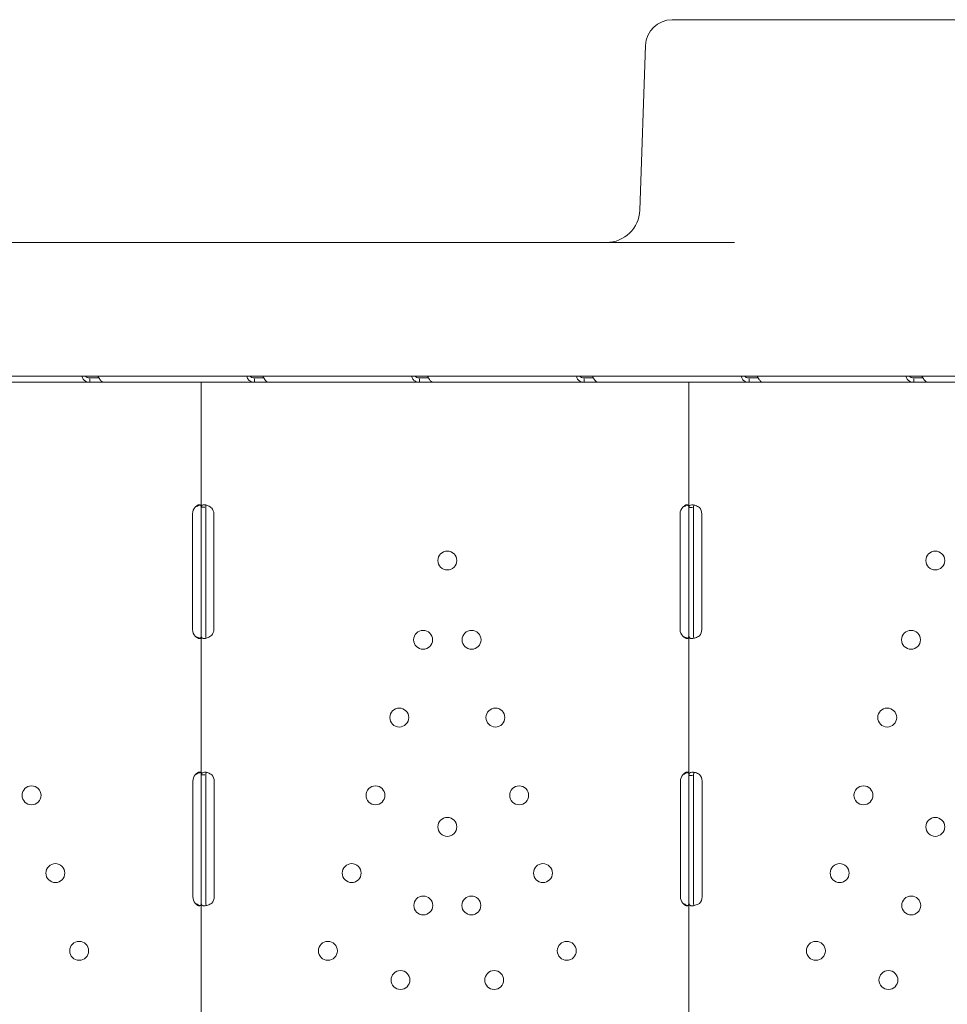
# Model space of a CAD drawing. Units: millimetres. Extents: x 49308 to 81684, y 35273 to 51593.
# Drawn here: x 64194 to 64611, y 37705 to 38147 of the extents above; entities that cross this region are included whole.
import ezdxf

# ---------------------------------------------------------------- set-up
doc = ezdxf.new("R2010")
doc.units = ezdxf.units.MM

# ---------------------------------------------------------------- blocks, each defined once
blk = doc.blocks.new('A$C4B0C6FD8')
at = {"color": 0, "linetype": 'Continuous', "lineweight": 0}
for p, q in [((28174.28, 27724.89), (28171.72, 27724.89)), ((28174.28, 27724.89), (28324.29, 27724.89)), ((28159.73, 27713.3), (28157.15, 27639.36)), ((27636.29, 27624.89), (28199.75, 27624.89)), ((28229.76, 27564.89), (27636.29, 27564.89)), ((27910.15, 27562.11), (27842.16, 27562.11)), ((27914.23, 27564.11), (27910.15, 27564.11)), ((27910.15, 27562.11), (27910.15, 27563.69)), ((27916.18, 27562.11), (27910.15, 27562.11)), ((27960.23, 27562.11), (27916.18, 27562.11)), ((27964.93, 27562.11), (27960.23, 27562.11)), ((27960.23, 27506.03), (27960.23, 27562.11)), ((27964.93, 27562.11), (27966.34, 27562.11)), ((27984.17, 27562.11), (27966.34, 27562.11)), ((27988.24, 27564.11), (27984.17, 27564.11)), ((27984.17, 27562.11), (27984.17, 27563.69)), ((27990.19, 27562.11), (27984.17, 27562.11)), ((28058.18, 27562.11), (27990.19, 27562.11)), ((28056.71, 27564.45), (28056.71, 27564.89)), ((28056.71, 27562.37), (28056.71, 27562.37)), ((28062.26, 27564.11), (28058.18, 27564.11)), ((28058.18, 27562.11), (28058.18, 27563.69)), ((28064.21, 27562.11), (28058.18, 27562.11)), ((28132.2, 27562.11), (28064.21, 27562.11)), ((28136.27, 27564.11), (28132.2, 27564.11)), ((28132.2, 27562.11), (28132.2, 27563.69)), ((28138.22, 27562.11), (28132.2, 27562.11)), ((28179.2, 27562.11), (28138.22, 27562.11)), ((28183.9, 27562.11), (28179.2, 27562.11)), ((28179.2, 27505.86), (28179.2, 27562.11)), ((28183.9, 27562.11), (28185.25, 27562.11)), ((28206.21, 27562.11), (28185.25, 27562.11)), ((28210.29, 27564.11), (28206.21, 27564.11)), ((28206.21, 27562.11), (28206.21, 27563.69)), ((28212.23, 27562.11), (28206.21, 27562.11)), ((28280.22, 27562.11), (28212.23, 27562.11)), ((28319.47, 27564.89), (28229.76, 27564.89)), ((28284.3, 27564.11), (28280.22, 27564.11)), ((28280.22, 27562.11), (28280.22, 27563.69)), ((28286.25, 27562.11), (28280.22, 27562.11)), ((28314.39, 27562.11), (28286.25, 27562.11)), ((27960.23, 27506.03), (27961.81, 27506.03)), ((27960.23, 27503.11), (27960.23, 27506.03)), ((27962.23, 27503.11), (27962.23, 27506.03)), ((28179.2, 27505.86), (28180.78, 27505.86)), ((28179.2, 27503.11), (28179.2, 27505.86)), ((28181.2, 27503.11), (28181.2, 27505.86)), ((27956.27, 27451.11), (27956.27, 27503.11)), ((27960.23, 27451.11), (27960.23, 27503.11)), ((27962.23, 27451.11), (27962.23, 27503.11)), ((27965.85, 27503.11), (27965.85, 27451.11)), ((28175.24, 27451.11), (28175.24, 27503.11)), ((28179.2, 27451.11), (28179.2, 27503.11)), ((28181.2, 27451.11), (28181.2, 27503.11)), ((28185, 27503.11), (28185, 27451.11)), ((27960.23, 27448.2), (27960.23, 27451.11)), ((27960.23, 27385.86), (27960.23, 27448.2)), ((27962.23, 27448.2), (27962.23, 27451.11)), ((28179.2, 27448.36), (28179.2, 27451.11)), ((28179.2, 27385.67), (28179.2, 27448.36)), ((28181.2, 27448.36), (28181.2, 27451.11)), ((27960.23, 27385.86), (27961.8, 27385.86)), ((27960.23, 27383.11), (27960.23, 27385.86)), ((27962.23, 27383.11), (27962.23, 27385.86)), ((28179.2, 27385.67), (28180.79, 27385.67)), ((28179.2, 27383.11), (28179.2, 27385.67)), ((28181.2, 27383.11), (28181.2, 27385.67)), ((27956.43, 27331.11), (27956.43, 27383.11)), ((27960.23, 27331.11), (27960.23, 27383.11)), ((27962.23, 27331.11), (27962.23, 27383.11)), ((27966.02, 27383.11), (27966.02, 27331.11)), ((28175.41, 27331.11), (28175.41, 27383.11)), ((28179.2, 27331.11), (28179.2, 27383.11)), ((28181.2, 27331.11), (28181.2, 27383.11)), ((28185.16, 27383.11), (28185.16, 27331.11)), ((27960.23, 27328.36), (27960.23, 27331.11)), ((27960.23, 27265.86), (27960.23, 27328.36)), ((27962.23, 27328.36), (27962.23, 27331.11)), ((28179.2, 27328.55), (28179.2, 27331.11)), ((28179.2, 27265.68), (28179.2, 27328.55)), ((28181.2, 27328.55), (28181.2, 27331.11))]:
    blk.add_line(p, q, dxfattribs=at)
at = {"color": 0, "linetype": 'Continuous', "lineweight": 0, "extrusion": (0, 0, -1)}
for centre in [(-28070.72, 27482.11), (-28289.86, 27482.11), (-28059.82, 27446.52), (-28081.61, 27446.52), (-28278.96, 27446.52), (-28049.14, 27411.62), (-28092.3, 27411.62), (-28268.28, 27411.62), (-27884, 27376.71), (-28038.45, 27376.71), (-28102.98, 27376.71), (-28257.6, 27376.71), (-28070.72, 27362.54), (-28289.86, 27362.54), (-27894.69, 27341.81), (-28027.77, 27341.81), (-28113.66, 27341.81), (-28246.91, 27341.81), (-28059.92, 27327.27), (-28081.51, 27327.27), (-28279.06, 27327.27), (-27905.37, 27306.91), (-28017.08, 27306.91), (-28124.35, 27306.91), (-28236.23, 27306.91), (-28049.67, 27293.8), (-28091.76, 27293.8), (-28268.82, 27293.8)]:
    blk.add_circle(centre, 4.25, dxfattribs=at)
for centre, radius, start, end in [((-28171.72, 27712.89), 12, 2, 90), ((-28142.16, 27639.89), 15, 182, 270), ((-27960.27, 27503.11), 4, 0, 46.7621), ((-27961.85, 27503.11), 4, 140.1708, 180), ((-28179.24, 27503.11), 4, 0, 46.7621), ((-28181, 27503.11), 4, 136.5932, 180), ((-27960.27, 27451.11), 4, 313.2379, 0), ((-27961.85, 27451.11), 4, 180, 219.8292), ((-28179.24, 27451.11), 4, 313.2379, 0), ((-28181, 27451.11), 4, 180, 223.4068), ((-27960.43, 27383.11), 4, 0, 43.4068), ((-27962.02, 27383.11), 4, 136.5932, 180), ((-28179.41, 27383.11), 4, 0, 43.4068), ((-28181.16, 27383.11), 4, 133.2379, 180), ((-27960.43, 27331.11), 4, 316.5932, 0), ((-27962.02, 27331.11), 4, 180, 223.4068), ((-28179.41, 27331.11), 4, 316.5932, 360), ((-28181.16, 27331.11), 4, 180, 226.7621)]:
    blk.add_arc(centre, radius, start, end, dxfattribs=at)
at = {"color": 0, "linetype": 'Continuous', "lineweight": 0}
for points, knots in [([(27906.72, 27564.89), (27906.78, 27564.4), (27906.94, 27563.95), (27907.48, 27563.11), (27907.89, 27562.75), (27908.89, 27562.25), (27909.49, 27562.11), (27910.15, 27562.11)], [0.2789104, 0.2789104, 0.2789104, 0.2789104, 0.5, 0.5, 0.75, 0.75, 1, 1, 1, 1]), ([(27908.2, 27564.89), (27908.37, 27564.66), (27908.61, 27564.47), (27909.26, 27564.19), (27909.68, 27564.11), (27910.15, 27564.11)], [0.5181249, 0.5181249, 0.5181249, 0.5181249, 0.75, 0.75, 1, 1, 1, 1]), ([(27916.18, 27562.11), (27916.01, 27562.11), (27915.78, 27562.22), (27915.26, 27562.66), (27914.97, 27563), (27914.38, 27563.83), (27914.09, 27564.33), (27913.82, 27564.89)], [0, 0, 0, 0, 0.25, 0.25, 0.5, 0.5, 0.7409866, 0.7409866, 0.7409866, 0.7409866]), ([(27980.74, 27564.89), (27980.79, 27564.4), (27980.95, 27563.95), (27981.49, 27563.11), (27981.9, 27562.75), (27982.91, 27562.25), (27983.51, 27562.11), (27984.17, 27562.11)], [0.2789104, 0.2789104, 0.2789104, 0.2789104, 0.5, 0.5, 0.75, 0.75, 1, 1, 1, 1]), ([(27982.21, 27564.89), (27982.38, 27564.66), (27982.62, 27564.47), (27983.27, 27564.19), (27983.69, 27564.11), (27984.17, 27564.11)], [0.5181249, 0.5181249, 0.5181249, 0.5181249, 0.75, 0.75, 1, 1, 1, 1]), ([(27990.19, 27562.11), (27990.03, 27562.11), (27989.8, 27562.22), (27989.28, 27562.66), (27988.98, 27563), (27988.4, 27563.83), (27988.1, 27564.33), (27987.83, 27564.89)], [0, 0, 0, 0, 0.25, 0.25, 0.5, 0.5, 0.7409866, 0.7409866, 0.7409866, 0.7409866]), ([(28054.75, 27564.89), (28054.81, 27564.4), (28054.97, 27563.95), (28055.51, 27563.11), (28055.92, 27562.75), (28056.92, 27562.25), (28057.52, 27562.11), (28058.18, 27562.11)], [0.2789104, 0.2789104, 0.2789104, 0.2789104, 0.5, 0.5, 0.75, 0.75, 1, 1, 1, 1]), ([(28056.23, 27564.89), (28056.39, 27564.66), (28056.64, 27564.47), (28057.29, 27564.19), (28057.71, 27564.11), (28058.18, 27564.11)], [0.5181249, 0.5181249, 0.5181249, 0.5181249, 0.75, 0.75, 1, 1, 1, 1]), ([(28064.21, 27562.11), (28064.04, 27562.11), (28063.81, 27562.22), (28063.29, 27562.66), (28062.99, 27563), (28062.41, 27563.83), (28062.12, 27564.33), (28061.85, 27564.89)], [0, 0, 0, 0, 0.25, 0.25, 0.5, 0.5, 0.7409866, 0.7409866, 0.7409866, 0.7409866]), ([(28128.76, 27564.89), (28128.82, 27564.4), (28128.98, 27563.95), (28129.52, 27563.11), (28129.93, 27562.75), (28130.94, 27562.25), (28131.53, 27562.11), (28132.2, 27562.11)], [0.2789104, 0.2789104, 0.2789104, 0.2789104, 0.5, 0.5, 0.75, 0.75, 1, 1, 1, 1]), ([(28130.24, 27564.89), (28130.41, 27564.66), (28130.65, 27564.47), (28131.3, 27564.19), (28131.72, 27564.11), (28132.2, 27564.11)], [0.5181249, 0.5181249, 0.5181249, 0.5181249, 0.75, 0.75, 1, 1, 1, 1]), ([(28138.22, 27562.11), (28138.05, 27562.11), (28137.83, 27562.22), (28137.3, 27562.66), (28137.01, 27563), (28136.42, 27563.83), (28136.13, 27564.33), (28135.86, 27564.89)], [0, 0, 0, 0, 0.25, 0.25, 0.5, 0.5, 0.7409866, 0.7409866, 0.7409866, 0.7409866]), ([(28202.78, 27564.89), (28202.84, 27564.4), (28203, 27563.95), (28203.54, 27563.11), (28203.94, 27562.75), (28204.95, 27562.25), (28205.55, 27562.11), (28206.21, 27562.11)], [0.2789104, 0.2789104, 0.2789104, 0.2789104, 0.5, 0.5, 0.75, 0.75, 1, 1, 1, 1]), ([(28204.26, 27564.89), (28204.42, 27564.66), (28204.67, 27564.47), (28205.32, 27564.19), (28205.73, 27564.11), (28206.21, 27564.11)], [0.5181249, 0.5181249, 0.5181249, 0.5181249, 0.75, 0.75, 1, 1, 1, 1]), ([(28212.23, 27562.11), (28212.07, 27562.11), (28211.84, 27562.22), (28211.32, 27562.66), (28211.02, 27563), (28210.44, 27563.83), (28210.15, 27564.33), (28209.87, 27564.89)], [0, 0, 0, 0, 0.25, 0.25, 0.5, 0.5, 0.7409866, 0.7409866, 0.7409866, 0.7409866]), ([(28276.79, 27564.89), (28276.85, 27564.4), (28277.01, 27563.95), (28277.55, 27563.11), (28277.96, 27562.75), (28278.96, 27562.25), (28279.56, 27562.11), (28280.22, 27562.11)], [0.2789104, 0.2789104, 0.2789104, 0.2789104, 0.5, 0.5, 0.75, 0.75, 1, 1, 1, 1]), ([(28278.27, 27564.89), (28278.44, 27564.66), (28278.68, 27564.47), (28279.33, 27564.19), (28279.75, 27564.11), (28280.22, 27564.11)], [0.5181249, 0.5181249, 0.5181249, 0.5181249, 0.75, 0.75, 1, 1, 1, 1]), ([(28286.25, 27562.11), (28286.08, 27562.11), (28285.85, 27562.22), (28285.33, 27562.66), (28285.04, 27563), (28284.45, 27563.83), (28284.16, 27564.33), (28283.89, 27564.89)], [0, 0, 0, 0, 0.25, 0.25, 0.5, 0.5, 0.7409866, 0.7409866, 0.7409866, 0.7409866]), ([(27960.23, 27505.67), (27960.23, 27506.12), (27960.18, 27506.46), (27960, 27506.82), (27959.93, 27506.91), (27959.78, 27507.01), (27959.72, 27507.04), (27959.63, 27507.07), (27959.6, 27507.08), (27959.53, 27507.09), (27959.5, 27507.1), (27959.32, 27507.12), (27959.17, 27507.11), (27958.93, 27507.05), (27958.85, 27507.03), (27958.73, 27506.98), (27958.69, 27506.97), (27958.63, 27506.94), (27958.61, 27506.93), (27958.58, 27506.91), (27958.57, 27506.91), (27958.55, 27506.9), (27958.54, 27506.9), (27958.54, 27506.89), (27958.53, 27506.89), (27958.53, 27506.89), (27958.53, 27506.89), (27958.4, 27506.82), (27958.26, 27506.72), (27957.93, 27506.43), (27957.74, 27506.25), (27957.53, 27506.03)], [0, 0, 0, 0, 0.25, 0.25, 0.375, 0.375, 0.4375, 0.4375, 0.46875, 0.46875, 0.5, 0.5, 0.625, 0.625, 0.6875, 0.6875, 0.71875, 0.71875, 0.734375, 0.734375, 0.742188, 0.742188, 0.746094, 0.746094, 0.748047, 0.748047, 0.75, 0.75, 0.875, 0.875, 1, 1, 1, 1]), ([(27959.77, 27507.02), (27959.74, 27507.01), (27959.72, 27507), (27959.62, 27506.98), (27959.51, 27506.96), (27959.39, 27506.92), (27959.33, 27506.91), (27959.29, 27506.9), (27959.28, 27506.89), (27959.27, 27506.89), (27959.27, 27506.89), (27959.05, 27506.82), (27958.81, 27506.72), (27958.23, 27506.43), (27957.89, 27506.25), (27957.53, 27506.03)], [0.6756496, 0.6756496, 0.6756496, 0.6756496, 0.6875, 0.6875, 0.71875, 0.734375, 0.7421875, 0.7460937, 0.7480469, 0.7480469, 0.75, 0.75, 0.875, 0.875, 1, 1, 1, 1]), ([(27964.93, 27505.67), (27964.45, 27506.11), (27963.92, 27506.45), (27963.09, 27506.8), (27962.8, 27506.9), (27962.39, 27507), (27962.25, 27507.03), (27962.05, 27507.06), (27961.98, 27507.07), (27961.88, 27507.08), (27961.85, 27507.09), (27961.8, 27507.09), (27961.79, 27507.09), (27961.75, 27507.1), (27961.74, 27507.1), (27961.25, 27507.14), (27960.87, 27507.07), (27960.36, 27506.71), (27960.23, 27506.42), (27960.23, 27506.03)], [0, 0, 0, 0, 0.25, 0.25, 0.375, 0.375, 0.4375, 0.4375, 0.46875, 0.46875, 0.484375, 0.484375, 0.492188, 0.492188, 0.5, 0.5, 0.75, 0.75, 1, 1, 1, 1]), ([(27962.52, 27506.97), (27962.5, 27506.94), (27962.47, 27506.92), (27962.3, 27506.71), (27962.23, 27506.42), (27962.23, 27506.03)], [0.7090752, 0.7090752, 0.7090752, 0.7090752, 0.75, 0.75, 1, 1, 1, 1]), ([(28179.2, 27505.67), (28179.2, 27506.12), (28179.16, 27506.46), (28178.98, 27506.82), (28178.9, 27506.91), (28178.76, 27507.01), (28178.7, 27507.04), (28178.61, 27507.07), (28178.58, 27507.08), (28178.51, 27507.09), (28178.48, 27507.1), (28178.3, 27507.12), (28178.15, 27507.11), (28177.91, 27507.05), (28177.83, 27507.03), (28177.71, 27506.98), (28177.67, 27506.97), (28177.6, 27506.94), (28177.58, 27506.93), (28177.55, 27506.91), (28177.54, 27506.91), (28177.53, 27506.9), (28177.52, 27506.9), (28177.52, 27506.89), (28177.51, 27506.89), (28177.51, 27506.89), (28177.5, 27506.89), (28177.38, 27506.82), (28177.24, 27506.72), (28176.91, 27506.43), (28176.72, 27506.25), (28176.5, 27506.03)], [0, 0, 0, 0, 0.25, 0.25, 0.375, 0.375, 0.4375, 0.4375, 0.46875, 0.46875, 0.5, 0.5, 0.625, 0.625, 0.6875, 0.6875, 0.71875, 0.71875, 0.734375, 0.734375, 0.742188, 0.742188, 0.746094, 0.746094, 0.748047, 0.748047, 0.75, 0.75, 0.875, 0.875, 1, 1, 1, 1]), ([(28178.75, 27507.02), (28178.72, 27507.01), (28178.7, 27507), (28178.6, 27506.98), (28178.49, 27506.96), (28178.37, 27506.92), (28178.3, 27506.91), (28178.27, 27506.9), (28178.26, 27506.89), (28178.25, 27506.89), (28178.24, 27506.89), (28178.03, 27506.82), (28177.78, 27506.72), (28177.2, 27506.43), (28176.87, 27506.25), (28176.5, 27506.03)], [0.6756496, 0.6756496, 0.6756496, 0.6756496, 0.6875, 0.6875, 0.71875, 0.734375, 0.7421875, 0.7460937, 0.7480469, 0.7480469, 0.75, 0.75, 0.875, 0.875, 1, 1, 1, 1]), ([(28183.9, 27505.86), (28183.39, 27506.28), (28182.82, 27506.59), (28181.96, 27506.9), (28181.67, 27506.98), (28181.25, 27507.06), (28181.11, 27507.08), (28180.91, 27507.1), (28180.84, 27507.1), (28180.74, 27507.11), (28180.71, 27507.11), (28180.66, 27507.11), (28180.65, 27507.11), (28180.62, 27507.11), (28180.61, 27507.11), (28180.6, 27507.11), (28180.59, 27507.11), (28180.13, 27507.11), (28179.78, 27507), (28179.32, 27506.59), (28179.2, 27506.28), (28179.2, 27505.86)], [0, 0, 0, 0, 0.25, 0.25, 0.375, 0.375, 0.4375, 0.4375, 0.46875, 0.46875, 0.484375, 0.484375, 0.492188, 0.492188, 0.496094, 0.496094, 0.5, 0.5, 0.75, 0.75, 1, 1, 1, 1]), ([(28181.59, 27506.99), (28181.52, 27506.94), (28181.45, 27506.88), (28181.27, 27506.59), (28181.2, 27506.28), (28181.2, 27505.86)], [0.6532688, 0.6532688, 0.6532688, 0.6532688, 0.75, 0.75, 1, 1, 1, 1]), ([(27957.53, 27448.2), (27957.84, 27447.81), (27958.18, 27447.52), (27958.85, 27447.16), (27959.18, 27447.09), (27959.6, 27447.13), (27959.72, 27447.17), (27959.87, 27447.27), (27959.91, 27447.31), (27959.97, 27447.38), (27959.99, 27447.4), (27960.02, 27447.44), (27960.03, 27447.45), (27960.04, 27447.47), (27960.04, 27447.48), (27960.05, 27447.49), (27960.05, 27447.49), (27960.05, 27447.5), (27960.05, 27447.5), (27960.05, 27447.5), (27960.06, 27447.51), (27960.1, 27447.59), (27960.14, 27447.72), (27960.21, 27448.07), (27960.23, 27448.29), (27960.23, 27448.55)], [0, 0, 0, 0, 0.25, 0.25, 0.5, 0.5, 0.625, 0.625, 0.6875, 0.6875, 0.71875, 0.71875, 0.734375, 0.734375, 0.742188, 0.742188, 0.746094, 0.746094, 0.748047, 0.748047, 0.75, 0.75, 0.875, 0.875, 1, 1, 1, 1]), ([(27957.53, 27448.2), (27958.07, 27447.81), (27958.66, 27447.52), (27959.42, 27447.29), (27959.59, 27447.24), (27959.77, 27447.21)], [0, 0, 0, 0, 0.25, 0.25, 0.3256558, 0.3256558, 0.3256558, 0.3256558]), ([(27960.23, 27448.2), (27960.23, 27447.8), (27960.33, 27447.51), (27960.69, 27447.24), (27960.84, 27447.18), (27961.13, 27447.13), (27961.23, 27447.11), (27961.41, 27447.11), (27961.46, 27447.11), (27961.56, 27447.11), (27961.59, 27447.11), (27961.64, 27447.12), (27961.65, 27447.12), (27961.68, 27447.12), (27961.69, 27447.12), (27961.7, 27447.12), (27961.71, 27447.12), (27962.18, 27447.16), (27962.7, 27447.3), (27963.8, 27447.77), (27964.38, 27448.11), (27964.93, 27448.55)], [0, 0, 0, 0, 0.25, 0.25, 0.375, 0.375, 0.4375, 0.4375, 0.46875, 0.46875, 0.484375, 0.484375, 0.492188, 0.492188, 0.496094, 0.496094, 0.5, 0.5, 0.75, 0.75, 1, 1, 1, 1]), ([(27962.23, 27448.2), (27962.23, 27447.8), (27962.28, 27447.51), (27962.44, 27447.3), (27962.46, 27447.28), (27962.48, 27447.26)], [0, 0, 0, 0, 0.25, 0.25, 0.2834471, 0.2834471, 0.2834471, 0.2834471]), ([(28176.5, 27448.2), (28176.82, 27447.81), (28177.15, 27447.52), (28177.82, 27447.16), (28178.16, 27447.09), (28178.58, 27447.13), (28178.7, 27447.17), (28178.85, 27447.27), (28178.89, 27447.31), (28178.95, 27447.38), (28178.97, 27447.4), (28178.99, 27447.44), (28179, 27447.45), (28179.02, 27447.47), (28179.02, 27447.48), (28179.02, 27447.49), (28179.03, 27447.49), (28179.03, 27447.5), (28179.03, 27447.5), (28179.03, 27447.5), (28179.03, 27447.51), (28179.08, 27447.59), (28179.12, 27447.72), (28179.18, 27448.07), (28179.2, 27448.29), (28179.2, 27448.55)], [0, 0, 0, 0, 0.25, 0.25, 0.5, 0.5, 0.625, 0.625, 0.6875, 0.6875, 0.71875, 0.71875, 0.734375, 0.734375, 0.742188, 0.742188, 0.746094, 0.746094, 0.748047, 0.748047, 0.75, 0.75, 0.875, 0.875, 1, 1, 1, 1]), ([(28176.5, 27448.2), (28177.05, 27447.81), (28177.64, 27447.52), (28178.4, 27447.29), (28178.57, 27447.24), (28178.74, 27447.21)], [0, 0, 0, 0, 0.25, 0.25, 0.3256558, 0.3256558, 0.3256558, 0.3256558]), ([(28179.2, 27448.36), (28179.2, 27447.95), (28179.29, 27447.63), (28179.62, 27447.32), (28179.76, 27447.24), (28180.02, 27447.16), (28180.12, 27447.14), (28180.28, 27447.12), (28180.34, 27447.12), (28180.43, 27447.12), (28180.46, 27447.11), (28180.5, 27447.11), (28180.52, 27447.11), (28180.54, 27447.11), (28180.55, 27447.11), (28180.56, 27447.11), (28180.57, 27447.11), (28181.03, 27447.11), (28181.57, 27447.22), (28182.71, 27447.63), (28183.31, 27447.95), (28183.9, 27448.36)], [0, 0, 0, 0, 0.25, 0.25, 0.375, 0.375, 0.4375, 0.4375, 0.46875, 0.46875, 0.484375, 0.484375, 0.492188, 0.492188, 0.496094, 0.496094, 0.5, 0.5, 0.75, 0.75, 1, 1, 1, 1]), ([(28181.2, 27448.36), (28181.2, 27447.95), (28181.25, 27447.63), (28181.42, 27447.35), (28181.48, 27447.29), (28181.54, 27447.24)], [0, 0, 0, 0, 0.25, 0.25, 0.3385106, 0.3385106, 0.3385106, 0.3385106]), ([(27960.23, 27385.86), (27960.23, 27386.28), (27960.18, 27386.59), (27959.99, 27386.9), (27959.91, 27386.98), (27959.76, 27387.06), (27959.7, 27387.08), (27959.58, 27387.1), (27959.51, 27387.11), (27959.29, 27387.11), (27959.14, 27387.08), (27958.9, 27387.01), (27958.82, 27386.98), (27958.7, 27386.92), (27958.66, 27386.9), (27958.6, 27386.87), (27958.58, 27386.86), (27958.55, 27386.84), (27958.54, 27386.83), (27958.52, 27386.82), (27958.52, 27386.82), (27958.51, 27386.82), (27958.51, 27386.81), (27958.5, 27386.81), (27958.5, 27386.81), (27958.38, 27386.73), (27958.24, 27386.62), (27957.91, 27386.3), (27957.73, 27386.1), (27957.53, 27385.86)], [0, 0, 0, 0, 0.25, 0.25, 0.375, 0.375, 0.4375, 0.4375, 0.5, 0.5, 0.625, 0.625, 0.6875, 0.6875, 0.71875, 0.71875, 0.734375, 0.734375, 0.742188, 0.742188, 0.746094, 0.746094, 0.748047, 0.748047, 0.75, 0.75, 0.875, 0.875, 1, 1, 1, 1]), ([(27959.87, 27387), (27959.79, 27386.98), (27959.72, 27386.96), (27959.57, 27386.92), (27959.46, 27386.89), (27959.34, 27386.85), (27959.28, 27386.83), (27959.25, 27386.82), (27959.23, 27386.81), (27959.23, 27386.81), (27959.22, 27386.81), (27959.01, 27386.73), (27958.77, 27386.62), (27958.2, 27386.3), (27957.88, 27386.1), (27957.53, 27385.86)], [0.6532396, 0.6532396, 0.6532396, 0.6532396, 0.6875, 0.6875, 0.71875, 0.734375, 0.7421875, 0.7460938, 0.7480469, 0.7480469, 0.75, 0.75, 0.875, 0.875, 1, 1, 1, 1]), ([(27964.93, 27385.86), (27964.41, 27386.28), (27963.84, 27386.59), (27962.98, 27386.9), (27962.69, 27386.98), (27962.27, 27387.06), (27962.13, 27387.08), (27961.93, 27387.1), (27961.86, 27387.1), (27961.76, 27387.11), (27961.73, 27387.11), (27961.68, 27387.11), (27961.67, 27387.11), (27961.64, 27387.11), (27961.64, 27387.11), (27961.62, 27387.11), (27961.61, 27387.11), (27961.15, 27387.11), (27960.8, 27387), (27960.34, 27386.59), (27960.23, 27386.28), (27960.23, 27385.86)], [0, 0, 0, 0, 0.25, 0.25, 0.375, 0.375, 0.4375, 0.4375, 0.46875, 0.46875, 0.484375, 0.484375, 0.492188, 0.492188, 0.496094, 0.496094, 0.5, 0.5, 0.75, 0.75, 1, 1, 1, 1]), ([(27962.61, 27386.99), (27962.54, 27386.94), (27962.48, 27386.88), (27962.29, 27386.59), (27962.23, 27386.28), (27962.23, 27385.86)], [0.6532688, 0.6532688, 0.6532688, 0.6532688, 0.75, 0.75, 1, 1, 1, 1]), ([(28179.2, 27385.86), (28179.2, 27386.28), (28179.16, 27386.59), (28178.97, 27386.9), (28178.89, 27386.98), (28178.73, 27387.06), (28178.68, 27387.08), (28178.55, 27387.1), (28178.49, 27387.11), (28178.27, 27387.11), (28178.12, 27387.08), (28177.88, 27387.01), (28177.8, 27386.98), (28177.68, 27386.92), (28177.64, 27386.9), (28177.58, 27386.87), (28177.56, 27386.86), (28177.53, 27386.84), (28177.52, 27386.83), (28177.5, 27386.82), (28177.5, 27386.82), (28177.49, 27386.82), (28177.49, 27386.81), (28177.48, 27386.81), (28177.48, 27386.81), (28177.36, 27386.73), (28177.22, 27386.62), (28176.89, 27386.3), (28176.71, 27386.1), (28176.5, 27385.86)], [0, 0, 0, 0, 0.25, 0.25, 0.375, 0.375, 0.4375, 0.4375, 0.5, 0.5, 0.625, 0.625, 0.6875, 0.6875, 0.71875, 0.71875, 0.734375, 0.734375, 0.742188, 0.742188, 0.746094, 0.746094, 0.748047, 0.748047, 0.75, 0.75, 0.875, 0.875, 1, 1, 1, 1]), ([(28178.85, 27387), (28178.77, 27386.98), (28178.69, 27386.96), (28178.55, 27386.92), (28178.44, 27386.89), (28178.32, 27386.85), (28178.26, 27386.83), (28178.23, 27386.82), (28178.21, 27386.81), (28178.2, 27386.81), (28178.2, 27386.81), (28177.99, 27386.73), (28177.74, 27386.62), (28177.18, 27386.3), (28176.86, 27386.1), (28176.5, 27385.86)], [0.6532396, 0.6532396, 0.6532396, 0.6532396, 0.6875, 0.6875, 0.71875, 0.734375, 0.7421875, 0.7460938, 0.7480469, 0.7480469, 0.75, 0.75, 0.875, 0.875, 1, 1, 1, 1]), ([(28183.9, 27386.03), (28183.35, 27386.43), (28182.74, 27386.72), (28181.85, 27386.98), (28181.56, 27387.05), (28181.13, 27387.1), (28180.99, 27387.11), (28180.79, 27387.11), (28180.72, 27387.11), (28180.63, 27387.11), (28180.59, 27387.11), (28180.55, 27387.1), (28180.53, 27387.1), (28180.51, 27387.1), (28180.5, 27387.1), (28180.48, 27387.1), (28180.48, 27387.1), (28180.04, 27387.06), (28179.72, 27386.93), (28179.3, 27386.45), (28179.2, 27386.11), (28179.2, 27385.67)], [0, 0, 0, 0, 0.25, 0.25, 0.375, 0.375, 0.4375, 0.4375, 0.46875, 0.46875, 0.484375, 0.484375, 0.492188, 0.492188, 0.496094, 0.496094, 0.5, 0.5, 0.75, 0.75, 1, 1, 1, 1]), ([(28181.68, 27387.01), (28181.55, 27386.94), (28181.46, 27386.83), (28181.26, 27386.45), (28181.2, 27386.11), (28181.2, 27385.67)], [0.5949257, 0.5949257, 0.5949257, 0.5949257, 0.75, 0.75, 1, 1, 1, 1]), ([(27957.53, 27328.36), (27957.82, 27327.94), (27958.15, 27327.63), (27958.65, 27327.32), (27958.81, 27327.24), (27959.05, 27327.16), (27959.13, 27327.14), (27959.29, 27327.12), (27959.36, 27327.11), (27959.58, 27327.11), (27959.7, 27327.14), (27959.85, 27327.21), (27959.9, 27327.24), (27959.96, 27327.3), (27959.98, 27327.32), (27960, 27327.35), (27960.01, 27327.37), (27960.03, 27327.38), (27960.03, 27327.39), (27960.04, 27327.4), (27960.04, 27327.4), (27960.04, 27327.41), (27960.04, 27327.41), (27960.04, 27327.41), (27960.04, 27327.41), (27960.09, 27327.49), (27960.14, 27327.6), (27960.2, 27327.92), (27960.23, 27328.12), (27960.23, 27328.36)], [0, 0, 0, 0, 0.25, 0.25, 0.375, 0.375, 0.4375, 0.4375, 0.5, 0.5, 0.625, 0.625, 0.6875, 0.6875, 0.71875, 0.71875, 0.734375, 0.734375, 0.742188, 0.742188, 0.746094, 0.746094, 0.748047, 0.748047, 0.75, 0.75, 0.875, 0.875, 1, 1, 1, 1]), ([(27957.53, 27328.36), (27958.04, 27327.94), (27958.61, 27327.63), (27959.41, 27327.34), (27959.64, 27327.28), (27959.87, 27327.23)], [0, 0, 0, 0, 0.25, 0.25, 0.3487472, 0.3487472, 0.3487472, 0.3487472]), ([(27960.23, 27328.36), (27960.23, 27327.95), (27960.31, 27327.63), (27960.64, 27327.32), (27960.78, 27327.24), (27961.05, 27327.16), (27961.14, 27327.14), (27961.3, 27327.12), (27961.36, 27327.12), (27961.45, 27327.12), (27961.48, 27327.11), (27961.52, 27327.11), (27961.54, 27327.11), (27961.56, 27327.11), (27961.57, 27327.11), (27961.59, 27327.11), (27961.59, 27327.11), (27962.05, 27327.11), (27962.59, 27327.22), (27963.73, 27327.63), (27964.33, 27327.95), (27964.93, 27328.36)], [0, 0, 0, 0, 0.25, 0.25, 0.375, 0.375, 0.4375, 0.4375, 0.46875, 0.46875, 0.484375, 0.484375, 0.492188, 0.492188, 0.496094, 0.496094, 0.5, 0.5, 0.75, 0.75, 1, 1, 1, 1]), ([(27962.23, 27328.36), (27962.23, 27327.94), (27962.28, 27327.63), (27962.44, 27327.35), (27962.5, 27327.29), (27962.56, 27327.24)], [0, 0, 0, 0, 0.25, 0.25, 0.3385106, 0.3385106, 0.3385106, 0.3385106]), ([(28176.5, 27328.36), (28176.8, 27327.94), (28177.13, 27327.63), (28177.62, 27327.32), (28177.79, 27327.24), (28178.03, 27327.16), (28178.11, 27327.14), (28178.26, 27327.12), (28178.34, 27327.11), (28178.56, 27327.11), (28178.68, 27327.14), (28178.83, 27327.21), (28178.88, 27327.24), (28178.94, 27327.3), (28178.96, 27327.32), (28178.98, 27327.35), (28178.99, 27327.37), (28179, 27327.38), (28179.01, 27327.39), (28179.01, 27327.4), (28179.02, 27327.4), (28179.02, 27327.41), (28179.02, 27327.41), (28179.02, 27327.41), (28179.02, 27327.41), (28179.07, 27327.49), (28179.11, 27327.6), (28179.18, 27327.92), (28179.2, 27328.12), (28179.2, 27328.36)], [0, 0, 0, 0, 0.25, 0.25, 0.375, 0.375, 0.4375, 0.4375, 0.5, 0.5, 0.625, 0.625, 0.6875, 0.6875, 0.71875, 0.71875, 0.734375, 0.734375, 0.742188, 0.742188, 0.746094, 0.746094, 0.748047, 0.748047, 0.75, 0.75, 0.875, 0.875, 1, 1, 1, 1]), ([(28176.5, 27328.36), (28177.02, 27327.94), (28177.59, 27327.63), (28178.39, 27327.34), (28178.62, 27327.28), (28178.84, 27327.23)], [0, 0, 0, 0, 0.25, 0.25, 0.3487472, 0.3487472, 0.3487472, 0.3487472]), ([(28179.2, 27328.55), (28179.2, 27328.11), (28179.28, 27327.78), (28179.57, 27327.42), (28179.7, 27327.33), (28179.95, 27327.22), (28180.04, 27327.19), (28180.19, 27327.16), (28180.24, 27327.15), (28180.32, 27327.14), (28180.35, 27327.14), (28180.39, 27327.13), (28180.41, 27327.13), (28180.44, 27327.13), (28180.45, 27327.12), (28180.91, 27327.09), (28181.45, 27327.16), (28182.63, 27327.51), (28183.27, 27327.8), (28183.9, 27328.2)], [0, 0, 0, 0, 0.25, 0.25, 0.375, 0.375, 0.4375, 0.4375, 0.46875, 0.46875, 0.484375, 0.484375, 0.492188, 0.492188, 0.5, 0.5, 0.75, 0.75, 1, 1, 1, 1]), ([(28181.2, 27328.55), (28181.2, 27328.11), (28181.25, 27327.78), (28181.41, 27327.42), (28181.49, 27327.33), (28181.6, 27327.25), (28181.61, 27327.24), (28181.63, 27327.23)], [0, 0, 0, 0, 0.25, 0.25, 0.375, 0.375, 0.3945977, 0.3945977, 0.3945977, 0.3945977])]:
    blk.add_open_spline(points, degree=3, knots=knots, dxfattribs=at)

msp = doc.modelspace()

# ---------------------------------------------------------------- block references
msp.add_blockref('A$C4B0C6FD8', (36315.54, 10421.81))

doc.saveas('drawing.dxf')
